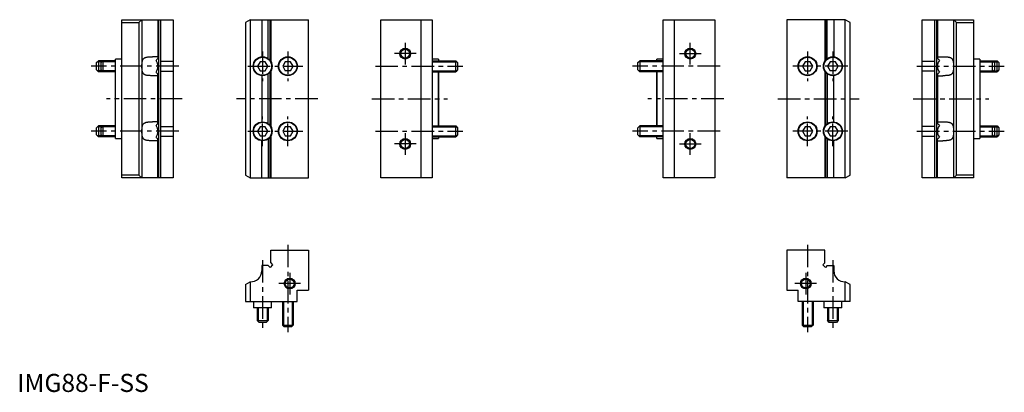
# Model space of a CAD drawing. Extents: x 1 to 547, y 0 to 206.
import ezdxf

# ---------------------------------------------------------------- set-up
doc = ezdxf.new("R2010")
doc.units = 0
doc.header["$LTSCALE"] = 10
doc.linetypes.add('CENTER', pattern=[2, 1.25, -0.25, 0.25, -0.25])
doc.layers.get('0').update_dxf_attribs({"linetype": 'CONTINUOUS'})
doc.layers.add('1', color=1, linetype='CENTER')
doc.layers.add('3', color=3, linetype='CONTINUOUS')
doc.styles.add('STANDARD1', font='txt')

msp = doc.modelspace()

# ---------------------------------------------------------------- linework, layer by layer
for p, q in [((58, 206), (86.5, 206)), ((58, 118.5), (58, 206)), ((58, 204.46), (67.46, 204.46)), ((69, 206), (67.46, 204.46)), ((67.46, 204.46), (67.46, 120.04)), ((69.01, 206), (69.01, 118.5)), ((78, 206), (78, 184.5)), ((78.35, 206), (78.35, 118.5)), ((79.41, 206), (79.41, 118.5)), ((86.5, 206), (86.5, 118.5)), ((129.16, 206), (126.5, 204.46)), ((126.5, 204.46), (126.5, 120.04)), ((129.16, 206), (161.5, 206)), ((129.18, 206), (129.18, 118.5)), ((135.5, 206), (135.5, 185.48)), ((139.09, 184.5), (139.09, 206)), ((140.15, 183.47), (140.15, 206)), ((140.5, 206), (140.5, 182.95)), ((161.5, 118.5), (161.5, 206)), ((201.5, 206), (230, 206)), ((201.5, 118.5), (201.5, 206)), ((223.7, 206), (223.7, 118.5)), ((230, 206), (230, 118.5)), ((358, 206), (386.5, 206)), ((358, 118.5), (358, 206)), ((364.3, 118.5), (364.3, 206)), ((386.5, 206), (386.5, 118.5)), ((426.5, 206), (426.5, 118.5)), ((458.84, 206), (426.5, 206)), ((447.5, 206), (447.5, 182.95)), ((447.85, 206), (447.85, 183.47)), ((448.91, 184.5), (448.91, 206)), ((452.5, 206), (452.5, 185.48)), ((458.82, 118.5), (458.82, 206)), ((461.5, 204.46), (458.84, 206)), ((461.5, 120.04), (461.5, 204.46)), ((501.5, 206), (530, 206)), ((501.5, 118.5), (501.5, 206)), ((508.59, 118.5), (508.59, 206)), ((509.65, 118.5), (509.65, 206)), ((510, 206), (510, 184.5)), ((518.99, 118.5), (518.99, 206)), ((520.54, 204.46), (519, 206)), ((520.54, 204.46), (530, 204.46)), ((520.54, 120.04), (520.54, 204.46)), ((530, 206), (530, 118.5)), ((44, 182.25), (45, 183.25)), ((44, 178.25), (44, 182.25)), ((45, 183.25), (45, 177.25)), ((54.5, 183.25), (45, 183.25)), ((46.5, 182.25), (47.5, 183.25)), ((46.5, 178.25), (46.5, 182.25)), ((47.5, 183.25), (47.5, 177.25)), ((54.5, 140.3), (54.5, 184.2)), ((58, 184.2), (54.5, 184.2)), ((78, 185.48), (75, 185.48)), ((86.5, 182.95), (79.41, 182.95)), ((134.56, 182.75), (133.11, 180.25)), ((133.11, 180.25), (134.56, 177.75)), ((137.44, 182.75), (134.56, 182.75)), ((138.89, 180.25), (137.44, 182.75)), ((137.44, 177.75), (138.89, 180.25)), ((148.56, 182.75), (147.11, 180.25)), ((147.11, 180.25), (148.56, 177.75)), ((151.44, 182.75), (148.56, 182.75)), ((152.89, 180.25), (151.44, 182.75)), ((151.44, 177.75), (152.89, 180.25)), ((233.5, 184.2), (230, 184.2)), ((230, 183.25), (243, 183.25)), ((233.5, 184.2), (233.5, 183.25)), ((243, 177.25), (243, 183.25)), ((243, 183.25), (244, 182.25)), ((244, 182.25), (244, 178.25)), ((344, 182.25), (345, 183.25)), ((344, 178.25), (344, 182.25)), ((345, 183.25), (345, 177.25)), ((358, 183.25), (345, 183.25)), ((354.5, 183.25), (354.5, 184.2)), ((358, 184.2), (354.5, 184.2)), ((436.56, 182.75), (435.11, 180.25)), ((435.11, 180.25), (436.56, 177.75)), ((439.44, 182.75), (436.56, 182.75)), ((440.89, 180.25), (439.44, 182.75)), ((439.44, 177.75), (440.89, 180.25)), ((450.56, 182.75), (449.11, 180.25)), ((449.11, 180.25), (450.56, 177.75)), ((453.44, 182.75), (450.56, 182.75)), ((454.89, 180.25), (453.44, 182.75)), ((453.44, 177.75), (454.89, 180.25)), ((508.59, 182.95), (501.5, 182.95)), ((510, 185.48), (513, 185.48)), ((533.5, 184.2), (530, 184.2)), ((533.5, 184.2), (533.5, 140.3)), ((533.5, 183.25), (543, 183.25)), ((540.5, 177.25), (540.5, 183.25)), ((540.5, 183.25), (541.5, 182.25)), ((541.5, 182.25), (541.5, 178.25)), ((543, 177.25), (543, 183.25)), ((543, 183.25), (544, 182.25)), ((544, 182.25), (544, 178.25)), ((45, 177.25), (44, 178.25)), ((54.5, 177.25), (45, 177.25)), ((47.5, 177.25), (46.5, 178.25)), ((78, 175.02), (75, 175.02)), ((78, 148.5), (78, 176)), ((79.41, 177.55), (86.5, 177.55)), ((134.56, 177.75), (137.44, 177.75)), ((135.5, 175.02), (135.5, 149.48)), ((139.09, 148.5), (139.09, 176)), ((140.15, 147.47), (140.15, 177.03)), ((140.5, 177.55), (140.5, 146.95)), ((151.44, 177.75), (148.56, 177.75)), ((230, 177.25), (243, 177.25)), ((233.5, 147.25), (233.5, 177.25)), ((233.5, 177.25), (233.5, 147.25)), ((244, 178.25), (243, 177.25)), ((345, 177.25), (344, 178.25)), ((358, 177.25), (345, 177.25)), ((354.5, 147.25), (354.5, 177.25)), ((354.5, 177.25), (354.5, 147.25)), ((436.56, 177.75), (439.44, 177.75)), ((447.5, 177.55), (447.5, 146.95)), ((447.85, 177.03), (447.85, 147.47)), ((448.91, 176), (448.91, 148.5)), ((453.44, 177.75), (450.56, 177.75)), ((452.5, 149.48), (452.5, 175.02)), ((508.59, 177.55), (501.5, 177.55)), ((510, 176), (510, 148.5)), ((510, 175.02), (513, 175.02)), ((533.5, 177.25), (543, 177.25)), ((541.5, 178.25), (540.5, 177.25)), ((544, 178.25), (543, 177.25)), ((78, 149.48), (75, 149.48)), ((510, 149.48), (513, 149.48)), ((44, 146.25), (45, 147.25)), ((44, 142.25), (44, 146.25)), ((45, 141.25), (44, 142.25)), ((45, 147.25), (45, 141.25)), ((54.5, 147.25), (45, 147.25)), ((46.5, 146.25), (47.5, 147.25)), ((46.5, 142.25), (46.5, 146.25)), ((47.5, 141.25), (46.5, 142.25)), ((47.5, 147.25), (47.5, 141.25)), ((79.41, 146.95), (86.5, 146.95)), ((134.56, 146.75), (133.11, 144.25)), ((133.11, 144.25), (134.56, 141.75)), ((137.44, 146.75), (134.56, 146.75)), ((138.89, 144.25), (137.44, 146.75)), ((137.44, 141.75), (138.89, 144.25)), ((148.56, 146.75), (147.11, 144.25)), ((147.11, 144.25), (148.56, 141.75)), ((151.44, 146.75), (148.56, 146.75)), ((152.89, 144.25), (151.44, 146.75)), ((151.44, 141.75), (152.89, 144.25)), ((230, 147.25), (243, 147.25)), ((243, 141.25), (243, 147.25)), ((243, 147.25), (244, 146.25)), ((244, 142.25), (243, 141.25)), ((244, 146.25), (244, 142.25)), ((344, 146.25), (345, 147.25)), ((344, 142.25), (344, 146.25)), ((345, 141.25), (344, 142.25)), ((345, 147.25), (345, 141.25)), ((358, 147.25), (345, 147.25)), ((436.56, 146.75), (435.11, 144.25)), ((435.11, 144.25), (436.56, 141.75)), ((439.44, 146.75), (436.56, 146.75)), ((440.89, 144.25), (439.44, 146.75)), ((439.44, 141.75), (440.89, 144.25)), ((450.56, 146.75), (449.11, 144.25)), ((449.11, 144.25), (450.56, 141.75)), ((453.44, 146.75), (450.56, 146.75)), ((454.89, 144.25), (453.44, 146.75)), ((453.44, 141.75), (454.89, 144.25)), ((508.59, 146.95), (501.5, 146.95)), ((533.5, 147.25), (543, 147.25)), ((540.5, 141.25), (540.5, 147.25)), ((540.5, 147.25), (541.5, 146.25)), ((541.5, 142.25), (540.5, 141.25)), ((541.5, 146.25), (541.5, 142.25)), ((543, 141.25), (543, 147.25)), ((543, 147.25), (544, 146.25)), ((544, 142.25), (543, 141.25)), ((544, 146.25), (544, 142.25)), ((54.5, 141.25), (45, 141.25)), ((54.5, 140.3), (58, 140.3)), ((78, 139.02), (75, 139.02)), ((78, 118.5), (78, 140)), ((79.41, 141.55), (86.5, 141.55)), ((134.56, 141.75), (137.44, 141.75)), ((135.5, 118.5), (135.5, 139.02)), ((139.09, 140), (139.09, 118.5)), ((140.15, 118.5), (140.15, 141.03)), ((140.5, 141.55), (140.5, 118.5)), ((148.56, 141.75), (151.44, 141.75)), ((230, 141.25), (243, 141.25)), ((230, 140.3), (233.5, 140.3)), ((233.5, 141.25), (233.5, 140.3)), ((358, 141.25), (345, 141.25)), ((354.5, 140.3), (354.5, 141.25)), ((354.5, 140.3), (358, 140.3)), ((436.56, 141.75), (439.44, 141.75)), ((447.5, 141.55), (447.5, 118.5)), ((447.85, 141.03), (447.85, 118.5)), ((448.91, 140), (448.91, 118.5)), ((450.56, 141.75), (453.44, 141.75)), ((452.5, 118.5), (452.5, 139.02)), ((501.5, 141.55), (508.59, 141.55)), ((510, 118.5), (510, 140)), ((510, 139.02), (513, 139.02)), ((530, 140.3), (533.5, 140.3)), ((533.5, 141.25), (543, 141.25)), ((67.46, 120.04), (58, 120.04)), ((86.5, 118.5), (58, 118.5)), ((67.46, 120.04), (69, 118.5)), ((126.5, 120.04), (129.16, 118.5)), ((129.16, 118.5), (161.5, 118.5)), ((230, 118.5), (201.5, 118.5)), ((386.5, 118.5), (358, 118.5)), ((458.84, 118.5), (426.5, 118.5)), ((458.84, 118.5), (461.5, 120.04)), ((530, 118.5), (501.5, 118.5)), ((519, 118.5), (520.54, 120.04)), ((530, 120.04), (520.54, 120.04)), ((140.5, 71.41), (140.5, 78.5)), ((140.5, 78.5), (161.5, 78.5)), ((161.5, 78.5), (161.48, 56.3)), ((426.5, 78.5), (426.52, 56.3)), ((447.5, 78.5), (426.5, 78.5)), ((447.5, 71.41), (447.5, 78.5)), ((140.5, 71.41), (141.56, 70.35)), ((446.44, 70.35), (447.5, 71.41)), ((135.5, 70), (135.5, 67)), ((139.09, 70), (135.5, 70)), ((140.15, 68.94), (139.09, 70)), ((141.56, 70.35), (140.15, 68.94)), ((447.85, 68.94), (446.44, 70.35)), ((448.91, 70), (447.85, 68.94)), ((448.91, 70), (452.5, 70)), ((452.5, 70), (452.5, 67)), ((126.5, 59.46), (129.18, 61.01)), ((129.16, 61), (129.16, 50)), ((461.5, 59.46), (458.82, 61.01)), ((458.84, 50), (458.84, 61)), ((126.5, 59.46), (126.5, 50)), ((155.2, 56.3), (161.48, 56.3)), ((155.2, 50), (155.2, 56.3)), ((426.52, 56.3), (432.8, 56.3)), ((432.8, 50), (432.8, 56.3)), ((461.5, 50), (461.5, 59.46)), ((126.5, 50), (155.2, 50)), ((131, 50), (131, 46.5)), ((141, 46.5), (141, 50)), ((147, 50), (147, 37)), ((153, 50), (153, 37)), ((461.5, 50), (432.8, 50)), ((435, 50), (435, 37)), ((441, 50), (441, 37)), ((447, 50), (447, 46.5)), ((457, 46.5), (457, 50)), ((141, 46.5), (131, 46.5)), ((133, 46.5), (133, 39.5)), ((139, 46.5), (139, 39.5)), ((457, 46.5), (447, 46.5)), ((449, 46.5), (449, 39.5)), ((455, 46.5), (455, 39.5)), ((133, 39.5), (139, 39.5)), ((134, 38.5), (133, 39.5)), ((138, 38.5), (134, 38.5)), ((139, 39.5), (138, 38.5)), ((449, 39.5), (455, 39.5)), ((450, 38.5), (449, 39.5)), ((454, 38.5), (450, 38.5)), ((455, 39.5), (454, 38.5)), ((147, 37), (153, 37)), ((148, 36), (147, 37)), ((152, 36), (148, 36)), ((153, 37), (152, 36)), ((435, 37), (441, 37)), ((436, 36), (435, 37)), ((440, 36), (436, 36)), ((441, 37), (440, 36))]:
    msp.add_line(p, q)
for points in [[(75, 175.02), (74.31, 175.03), (73.97, 175.03), (73.64, 175.04), (73.3, 175.05), (72.98, 175.07), (72.66, 175.09), (72.34, 175.12), (72.04, 175.16), (71.75, 175.21), (71.47, 175.26), (71.34, 175.3), (71.2, 175.34), (71.08, 175.38), (70.95, 175.43), (70.83, 175.48), (70.72, 175.53), (70.6, 175.59), (70.5, 175.65), (70.39, 175.72), (70.3, 175.79), (70.2, 175.87), (70.11, 175.96), (70.03, 176.04), (69.95, 176.14), (69.87, 176.24), (69.8, 176.34), (69.74, 176.45), (69.68, 176.56), (69.62, 176.68), (69.57, 176.8), (69.52, 176.93), (69.47, 177.06), (69.43, 177.19), (69.39, 177.33), (69.36, 177.47), (69.33, 177.62), (69.28, 177.92), (69.23, 178.23), (69.2, 178.55), (69.17, 178.88), (69.15, 179.22), (69.14, 179.56), (69.13, 179.9), (69.13, 180.24), (69.13, 180.59), (69.14, 180.93), (69.15, 181.27), (69.17, 181.61), (69.2, 181.94), (69.23, 182.26), (69.27, 182.57), (69.3, 182.72), (69.33, 182.87), (69.36, 183.02), (69.39, 183.16), (69.43, 183.3), (69.47, 183.43), (69.51, 183.56), (69.56, 183.69), (69.61, 183.81), (69.67, 183.93), (69.73, 184.04), (69.8, 184.15), (69.87, 184.25), (69.94, 184.35), (70.02, 184.45), (70.1, 184.53), (70.19, 184.62), (70.28, 184.7), (70.38, 184.77), (70.49, 184.84), (70.59, 184.91), (70.71, 184.96), (70.82, 185.02), (70.94, 185.07), (71.06, 185.12), (71.19, 185.16), (71.32, 185.2), (71.46, 185.23), (71.74, 185.29), (72.03, 185.34), (72.34, 185.38), (72.65, 185.41), (72.97, 185.43), (73.3, 185.45), (73.63, 185.46), (73.97, 185.47), (74.31, 185.47), (75, 185.48)], [(513, 185.48), (513.69, 185.47), (514.03, 185.47), (514.37, 185.46), (514.7, 185.45), (515.03, 185.43), (515.35, 185.41), (515.66, 185.38), (515.96, 185.34), (516.26, 185.29), (516.4, 185.26), (516.54, 185.23), (516.67, 185.2), (516.8, 185.16), (516.93, 185.12), (517.05, 185.07), (517.17, 185.02), (517.29, 184.97), (517.4, 184.91), (517.51, 184.84), (517.61, 184.77), (517.71, 184.7), (517.8, 184.62), (517.89, 184.54), (517.98, 184.45), (518.06, 184.36), (518.13, 184.26), (518.2, 184.15), (518.27, 184.05), (518.33, 183.93), (518.38, 183.82), (518.44, 183.69), (518.49, 183.57), (518.53, 183.44), (518.57, 183.3), (518.61, 183.16), (518.64, 183.02), (518.67, 182.87), (518.73, 182.57), (518.77, 182.26), (518.8, 181.94), (518.83, 181.61), (518.85, 181.28), (518.86, 180.94), (518.87, 180.59), (518.87, 180.25), (518.87, 179.9), (518.86, 179.56), (518.85, 179.22), (518.83, 178.89), (518.8, 178.56), (518.77, 178.24), (518.73, 177.92), (518.67, 177.62), (518.64, 177.48), (518.61, 177.34), (518.57, 177.2), (518.53, 177.06), (518.49, 176.93), (518.44, 176.81), (518.38, 176.68), (518.33, 176.57), (518.27, 176.45), (518.2, 176.34), (518.13, 176.24), (518.05, 176.14), (517.98, 176.05), (517.89, 175.96), (517.8, 175.88), (517.71, 175.8), (517.61, 175.72), (517.51, 175.66), (517.4, 175.59), (517.29, 175.53), (517.17, 175.48), (517.05, 175.43), (516.93, 175.38), (516.8, 175.34), (516.67, 175.3), (516.53, 175.27), (516.4, 175.24), (516.25, 175.21), (515.96, 175.16), (515.66, 175.12), (515.35, 175.09), (515.03, 175.07), (514.7, 175.05), (514.37, 175.04), (514.03, 175.03), (513.69, 175.03), (513, 175.02)], [(75, 139.02), (74.31, 139.03), (73.97, 139.03), (73.64, 139.04), (73.3, 139.05), (72.98, 139.07), (72.66, 139.09), (72.34, 139.12), (72.04, 139.16), (71.75, 139.21), (71.47, 139.26), (71.34, 139.3), (71.2, 139.34), (71.08, 139.38), (70.95, 139.43), (70.83, 139.48), (70.72, 139.53), (70.6, 139.59), (70.5, 139.65), (70.39, 139.72), (70.3, 139.79), (70.2, 139.87), (70.11, 139.96), (70.03, 140.04), (69.95, 140.14), (69.87, 140.24), (69.8, 140.34), (69.74, 140.45), (69.68, 140.56), (69.62, 140.68), (69.57, 140.8), (69.52, 140.93), (69.47, 141.06), (69.43, 141.19), (69.39, 141.33), (69.36, 141.47), (69.33, 141.62), (69.28, 141.92), (69.23, 142.23), (69.2, 142.55), (69.17, 142.88), (69.15, 143.22), (69.14, 143.56), (69.13, 143.9), (69.13, 144.24), (69.13, 144.59), (69.14, 144.93), (69.15, 145.27), (69.17, 145.61), (69.2, 145.94), (69.23, 146.26), (69.27, 146.57), (69.3, 146.72), (69.33, 146.87), (69.36, 147.02), (69.39, 147.16), (69.43, 147.3), (69.47, 147.43), (69.51, 147.56), (69.56, 147.69), (69.61, 147.81), (69.67, 147.93), (69.73, 148.04), (69.8, 148.15), (69.87, 148.25), (69.94, 148.35), (70.02, 148.45), (70.1, 148.53), (70.19, 148.62), (70.28, 148.7), (70.38, 148.77), (70.49, 148.84), (70.59, 148.91), (70.71, 148.96), (70.82, 149.02), (70.94, 149.07), (71.06, 149.12), (71.19, 149.16), (71.32, 149.2), (71.46, 149.23), (71.74, 149.29), (72.03, 149.34), (72.34, 149.38), (72.65, 149.41), (72.97, 149.43), (73.3, 149.45), (73.63, 149.46), (73.97, 149.47), (74.31, 149.47), (75, 149.48)], [(513, 149.48), (513.69, 149.47), (514.03, 149.47), (514.37, 149.46), (514.7, 149.45), (515.03, 149.43), (515.35, 149.41), (515.66, 149.38), (515.96, 149.34), (516.26, 149.29), (516.4, 149.26), (516.54, 149.23), (516.67, 149.2), (516.8, 149.16), (516.93, 149.12), (517.05, 149.07), (517.17, 149.02), (517.29, 148.97), (517.4, 148.91), (517.51, 148.84), (517.61, 148.77), (517.71, 148.7), (517.8, 148.62), (517.89, 148.54), (517.98, 148.45), (518.06, 148.36), (518.13, 148.26), (518.2, 148.15), (518.27, 148.05), (518.33, 147.93), (518.38, 147.82), (518.44, 147.69), (518.49, 147.57), (518.53, 147.44), (518.57, 147.3), (518.61, 147.16), (518.64, 147.02), (518.67, 146.87), (518.73, 146.57), (518.77, 146.26), (518.8, 145.94), (518.83, 145.61), (518.85, 145.28), (518.86, 144.94), (518.87, 144.59), (518.87, 144.25), (518.87, 143.9), (518.86, 143.56), (518.85, 143.22), (518.83, 142.89), (518.8, 142.56), (518.77, 142.24), (518.73, 141.92), (518.67, 141.62), (518.64, 141.48), (518.61, 141.34), (518.57, 141.2), (518.53, 141.06), (518.49, 140.93), (518.44, 140.81), (518.38, 140.68), (518.33, 140.57), (518.27, 140.45), (518.2, 140.34), (518.13, 140.24), (518.05, 140.14), (517.98, 140.05), (517.89, 139.96), (517.8, 139.88), (517.71, 139.8), (517.61, 139.72), (517.51, 139.66), (517.4, 139.59), (517.29, 139.53), (517.17, 139.48), (517.05, 139.43), (516.93, 139.38), (516.8, 139.34), (516.67, 139.3), (516.53, 139.27), (516.4, 139.24), (516.25, 139.21), (515.96, 139.16), (515.66, 139.12), (515.35, 139.09), (515.03, 139.07), (514.7, 139.05), (514.37, 139.04), (514.03, 139.03), (513.69, 139.03), (513, 139.02)]]:
    msp.add_lwpolyline(points)
for centre, radius in [((215, 187.25), 2.46), ((373, 187.25), 2.46), ((136, 180.25), 5.25), ((136, 180.25), 5), ((150, 180.25), 5.25), ((150, 180.25), 5), ((438, 180.25), 5.25), ((438, 180.25), 5), ((452, 180.25), 5.25), ((452, 180.25), 5), ((136, 144.25), 5.25), ((136, 144.25), 5), ((150, 144.25), 5.25), ((150, 144.25), 5), ((438, 144.25), 5.25), ((438, 144.25), 5), ((452, 144.25), 5.25), ((452, 144.25), 5), ((215, 137.25), 2.46), ((373, 137.25), 2.46), ((151, 60), 2.46), ((437, 60), 2.46)]:
    msp.add_circle(centre, radius)
for centre, radius, start, end in [((81.09, 180.25), 5.25, 125.9988, 142.1668), ((72.79, 180.25), 5.25, 322.1668, 37.8332), ((515.21, 180.25), 5.25, 142.1668, 217.8332), ((506.91, 180.25), 5.25, 37.8332, 54.0012), ((81.09, 180.25), 5.25, 217.8332, 234.0012), ((506.91, 180.25), 5.25, 305.9988, 322.1668), ((81.09, 144.25), 5.25, 125.9988, 142.1668), ((72.79, 144.25), 5.25, 322.1668, 37.8332), ((515.21, 144.25), 5.25, 142.1668, 217.8332), ((506.91, 144.25), 5.25, 37.8332, 54.0012), ((81.09, 144.25), 5.25, 217.8332, 234.0012), ((506.91, 144.25), 5.25, 305.9988, 322.1668), ((129.5, 67), 6, 266.8994, 0), ((458.5, 67), 6, 180, 273.1006)]:
    msp.add_arc(centre, radius, start, end)
at = {"layer": '1'}
for p, q in [((215, 193.25), (215, 181.25)), ((373, 181.25), (373, 193.25)), ((136, 188.5), (136, 172)), ((150, 188.5), (150, 172)), ((221, 187.25), (209, 187.25)), ((367, 187.25), (379, 187.25)), ((438, 188.5), (438, 172)), ((452, 188.5), (452, 172)), ((89.5, 180.25), (41, 180.25)), ((127.75, 180.25), (158.25, 180.25)), ((198.5, 180.25), (247, 180.25)), ((389.5, 180.25), (341, 180.25)), ((460.25, 180.25), (429.75, 180.25)), ((498.5, 180.25), (547, 180.25)), ((91.5, 162.25), (49.5, 162.25)), ((166.5, 162.25), (121.5, 162.25)), ((196.5, 162.25), (238.5, 162.25)), ((391.5, 162.25), (349.5, 162.25)), ((421.5, 162.25), (466.5, 162.25)), ((496.5, 162.25), (538.5, 162.25)), ((136, 136), (136, 152.5)), ((150, 136), (150, 152.5)), ((438, 136), (438, 152.5)), ((452, 136), (452, 152.5)), ((89.5, 144.25), (41, 144.25)), ((127.75, 144.25), (158.25, 144.25)), ((198.5, 144.25), (247, 144.25)), ((215, 143.25), (215, 131.25)), ((389.5, 144.25), (341, 144.25)), ((373, 131.25), (373, 143.25)), ((460.25, 144.25), (429.75, 144.25)), ((498.5, 144.25), (547, 144.25)), ((221, 137.25), (209, 137.25)), ((367, 137.25), (379, 137.25)), ((150, 81.5), (150, 33)), ((438, 81.5), (438, 33)), ((136, 73), (136, 35.5)), ((452, 73), (452, 35.5)), ((151, 66), (151, 54)), ((437, 66), (437, 54)), ((157, 60), (145, 60)), ((443, 60), (431, 60))]:
    msp.add_line(p, q, dxfattribs=at)
at = {"layer": '3'}
for p, q in [((54.5, 182.71), (44.46, 182.71)), ((230, 182.71), (243.54, 182.71)), ((358, 182.71), (344.46, 182.71)), ((533.5, 182.71), (543.54, 182.71)), ((54.5, 177.79), (44.46, 177.79)), ((230, 177.79), (243.54, 177.79)), ((358, 177.79), (344.46, 177.79)), ((533.5, 177.79), (543.54, 177.79)), ((54.5, 146.71), (44.46, 146.71)), ((230, 146.71), (243.54, 146.71)), ((358, 146.71), (344.46, 146.71)), ((533.5, 146.71), (543.54, 146.71)), ((54.5, 141.79), (44.46, 141.79)), ((230, 141.79), (243.54, 141.79)), ((358, 141.79), (344.46, 141.79)), ((533.5, 141.79), (543.54, 141.79)), ((147.54, 50), (147.54, 36.46)), ((152.46, 50), (152.46, 36.46)), ((435.54, 50), (435.54, 36.46)), ((440.46, 50), (440.46, 36.46)), ((133.54, 46.5), (133.54, 38.96)), ((138.46, 46.5), (138.46, 38.96)), ((449.54, 46.5), (449.54, 38.96)), ((454.46, 46.5), (454.46, 38.96))]:
    msp.add_line(p, q, dxfattribs=at)
for centre in [(215, 187.25), (373, 187.25), (215, 137.25), (373, 137.25), (151, 60), (437, 60)]:
    msp.add_circle(centre, 3, dxfattribs=at)

# ---------------------------------------------------------------- texts
at = {"color": 3, "style": 'STANDARD1'}
msp.add_text('IMG88-F-SS', height=10, dxfattribs=at).set_placement((0, 0))

doc.saveas('drawing.dxf')
